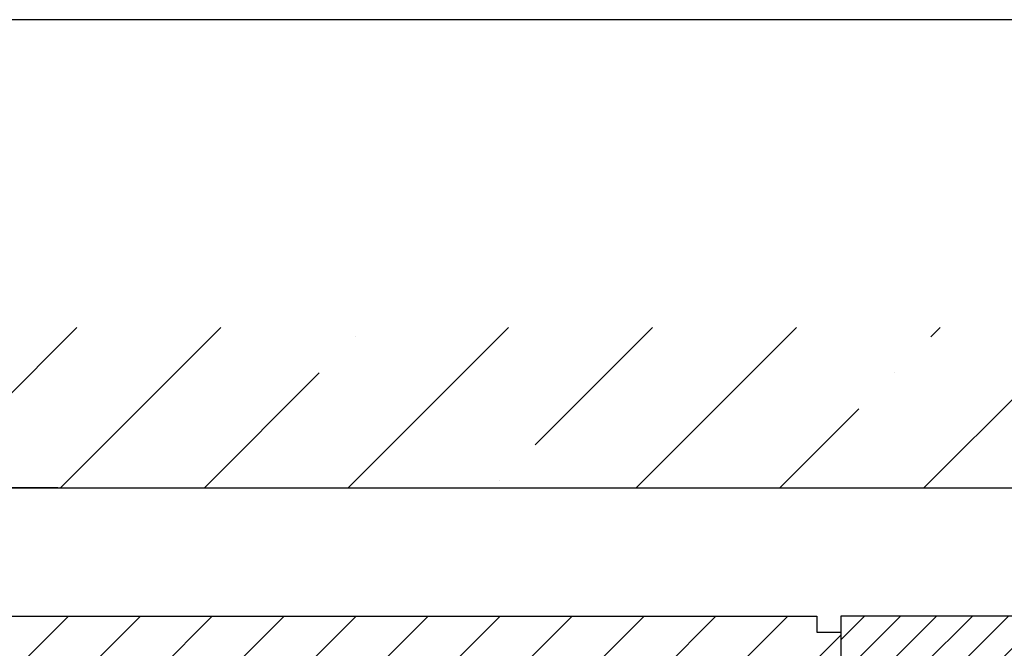
# Model space of a CAD drawing. Units: millimetres. Extents: x -3200 to 5220, y -2993 to 2395.
# Drawn here: x 5010 to 5072, y 2193 to 2232 of the extents above; entities that cross this region are included whole.
import ezdxf

# ---------------------------------------------------------------- set-up
doc = ezdxf.new("R2010")
doc.units = ezdxf.units.MM
for name, color, linetype in [('Building-Gebäude', 6, 'Continuous'), ('dimension-Bemassung', 5, 'Continuous'), ('hatching-Schraffur', 5, 'Continuous'), ('helpline-Hilfslinie', 2, 'Continuous'), ('outline-Körperkante', 7, 'Continuous')]:
    doc.layers.add(name, color=color, linetype=linetype)
doc.layers.get('helpline-Hilfslinie').off()
doc.dimstyles.new('Detail_m_min', dxfattribs={"dimtxt": 5, "dimasz": 6, "dimexe": 1.25, "dimexo": 0.625, "dimgap": 2, "dimtad": 1, "dimdec": 1, "dimtxsty": 'Standard', "dimcen": 2.5, "dimadec": 0, "dimazin": 0, "dimtfac": 1, "dimtdec": 1, "dimtmove": 0, "dimatfit": 3, "dimfxl": 0, "dimarcsym": 0})
doc.dimstyles.new('Details', dxfattribs={"dimtxt": 5, "dimasz": 6, "dimexe": 1.25, "dimexo": 0.625, "dimgap": 2, "dimtad": 1, "dimdec": 1, "dimtxsty": 'Standard', "dimcen": 2.5, "dimadec": 0, "dimazin": 0, "dimtfac": 1, "dimtdec": 1, "dimtmove": 0, "dimatfit": 3, "dimfxl": 0, "dimarcsym": 0})

# ---------------------------------------------------------------- blocks, each defined once
blk = doc.blocks.new('*D136')
at = {"layer": 'Defpoints', "color": 0}
for p in [(13.254, 108), (-99.45, -2095), (-23.071, -2095)]:
    blk.add_point(p, dxfattribs=at)
at = {"layer": 'dimension-Bemassung', "color": 0, "lineweight": -2}
for p, q in [((12.629, 108), (-100.7, 108)), ((-99.45, 102), (-99.45, -2089)), ((-23.696, -2095), (-100.7, -2095))]:
    blk.add_line(p, q, dxfattribs=at)
at = {"layer": 'dimension-Bemassung', "color": 0}
for points in [[(-100.45, 102), (-98.45, 102), (-99.45, 108)], [(-100.45, -2089), (-98.45, -2089), (-99.45, -2095)]]:
    blk.add_solid(points, dxfattribs=at)
at = {"layer": 'dimension-Bemassung', "color": 0, "insert": (-103.95, -42.663), "char_height": 5, "attachment_point": 5, "rotation": 90}
blk.add_mtext('EH', dxfattribs=at)
blk = doc.blocks.new('*D148')
at = {"layer": 'Defpoints', "color": 0}
for p in [(0, 137.209), (0, 104.35), (203.994, 73.327)]:
    blk.add_point(p, dxfattribs=at)
at = {"layer": 'dimension-Bemassung', "color": 0, "lineweight": -2}
for p, q in [((0, 104.975), (0, 138.459)), ((203.994, 73.952), (203.994, 138.459)), ((197.994, 137.209), (6, 137.209))]:
    blk.add_line(p, q, dxfattribs=at)
at = {"layer": 'dimension-Bemassung', "color": 0}
for points in [[(6, 138.209), (6, 136.209), (0, 137.209)], [(197.994, 138.209), (197.994, 136.209), (203.994, 137.209)]]:
    blk.add_solid(points, dxfattribs=at)
at = {"layer": 'dimension-Bemassung', "color": 0, "insert": (93.902, 141.709), "char_height": 5, "attachment_point": 5}
blk.add_mtext('204', dxfattribs=at)
blk = doc.blocks.new('SR_WA_Sturz_LH2095_SH110')
at = {"layer": 'hatching-Schraffur'}
h = blk.add_hatch(dxfattribs=at)
h.set_pattern_fill('ANSI35', color=256, scale=2, style=0)
h.set_pattern_definition([(45, (0, 10), (-8.98026, 8.98026), []), (45, (8.98, 10), (-8.98026, 8.98026), [15.875, -3.175, 0, -3.175])])
h.paths.add_polyline_path([(220, 118), (-41.45, 118), (-41.45, 0), (0, 0), (0, 108), (220, 108)])
at = {"layer": 'Building-Gebäude'}
blk.add_line((0, 108), (220, 108), dxfattribs=at)
blk = doc.blocks.new('SR_WD2201_Kämpferprofil_H100')
at = {"layer": 'hatching-Schraffur'}
h = blk.add_hatch(dxfattribs=at)
h.set_pattern_fill('ANSI31', color=256, style=0)
h.set_pattern_definition([(45, (0, 1.5), (-2.24506, 2.24506), [])])
h.paths.add_polyline_path([(4.5, 29.134), (4, 30), (4.5, 30.866), (4.5, 45), (6.304, 45, -0.377698), (9.28, 42.378, 0.722051), (16.266, 41.007, 1), (14.872, 41.793, -1.74185), (13, 45), (18.461, 45, 0.57735), (19.5, 45), (23.5, 45, 0.412742), (24.317, 44.779), (29.5, 47.771), (29.5, 50), (23.949, 50, 0.816497), (19.051, 50), (12, 50), (12, 51), (4.5, 51), (4.5, 64.134), (4, 65), (4.5, 65.866), (4.5, 79.134), (4, 80), (4.5, 80.866), (4.5, 95.5), (39.324, 95.5, -0.371303), (42.291, 92.944, 0.602726), (48.55, 90.75), (49.5, 90.75), (49.5, 92.5), (47.903, 92.5, -1.772584), (46, 95.65), (58.632, 95.65), (59.259, 90), (66.5, 90), (66.5, 97), (64.2, 97), (64.2, 92.5), (62, 92.5), (61.5, 97), (61.5, 99), (60, 99), (60, 100), (0, 100), (0, 1.5), (14, 1.5), (14, 3.5), (11.25, 3.5, -0.414214), (9.25, 5.5), (9.25, 6, 0.400766), (7.341, 7.999, 0.427899), (7, 7.672, 0.187306), (7.086, 7.452, -3.345629), (4.8, 8.033), (4.8, 11.5), (4.5, 11.5), (4.5, 14.134), (4, 15), (4.5, 15.866)])
at = {"layer": 'outline-Körperkante'}
for p, q in [((0, 100), (60, 100)), ((60, 100), (60, 99)), ((60, 99), (61.5, 99)), ((61.5, 99), (61.5, 97))]:
    blk.add_line(p, q, dxfattribs=at)
blk = doc.blocks.new('407044_WD2201_Kämpferprofil')
at = {"layer": 'hatching-Schraffur'}
h = blk.add_hatch(dxfattribs=at)
h.set_pattern_fill('ANSI31', color=256, scale=0.5, style=0)
h.set_pattern_definition([(45, (0, 100), (-1.122532, 1.122532), [])])
h.paths.add_polyline_path([(9.506, 79.134), (9.006, 80), (9.506, 80.866), (9.506, 95.5), (39.052, 95.5, -0.332369), (41.929, 93.35), (43.85, 93.35, -0.414214), (46, 95.5), (56.463, 95.5, -0.382162), (59.445, 92.831), (59.562, 91.779, 0.382162), (61.549, 90), (67, 90), (67, 97), (64.7, 97), (64.7, 92.5), (62.5, 92.5), (62, 97), (62, 99), (60, 99), (60, 100), (0, 100), (0, 97), (0.5, 93), (2.3, 93), (2.306, 97), (5.006, 97), (5.006, 64.326), (5.006, 49.32, 0.176327), (6.176, 46.106), (6.767, 45.401, -0.339454), (6.82, 44.185), (5.736, 42.636, 0.459471), (5.856, 42.197), (11.453, 39.587, 0.107142), (13.006, 39.25), (13.006, 40.85, -1.208029), (13.795, 45), (18.467, 45, 0.57735), (19.506, 45), (23.506, 45, 0.411525), (24.321, 44.778), (29.506, 47.771), (29.506, 50), (23.955, 50, 0.816497), (19.056, 50), (12.506, 50), (12.506, 51), (9.506, 51), (9.506, 64.134), (9.006, 65), (9.506, 65.866)])
h.paths.add_polyline_path([(43.85, 93.35), (41.929, 93.35, -0.041408), (42.03, 92.864, 0.378993), (46, 89.35), (46, 91.2, -0.414214)], flags=17)
h.paths.add_polyline_path([(48.807, 90.5), (50, 90.5), (50, 92.5), (47.975, 92.5, -0.299597), (46, 91.2), (46, 89.35, 0.196923)], flags=17)
h.paths.add_polyline_path([(14.812, 41.834, -0.254686), (13.006, 40.85), (13.006, 39.25, 0.254686), (16.156, 40.966, 1)], flags=17)
at = {"layer": 'outline-Körperkante'}
blk.add_lwpolyline([(60, 100), (0, 100), (0, 97), (0.5, 93), (2.3, 93), (2.306, 97), (5.006, 97), (5.006, 64.326), (5.006, 49.32, 0.176327), (6.176, 46.106), (6.767, 45.401, -0.339454), (6.82, 44.185), (5.742, 42.644)], format="xyb", dxfattribs=at)
blk = doc.blocks.new('SR_WD2201_Tel_LR12_Antriebsquerschnitt_H100')
at = {"layer": 'dimension-Bemassung'}
blk.add_blockref('SR_WD2201_Kämpferprofil_H100', (0, 0), dxfattribs=at)
at = {"layer": 'outline-Körperkante'}
blk.add_blockref('407044_WD2201_Kämpferprofil', (61.494, 0), dxfattribs=at)
blk = doc.blocks.new('SR_WD2201_Tel_OF_LR12_Sturz_WBWB')
at = {"layer": 'outline-Körperkante'}
for name in ['SR_WA_Sturz_LH2095_SH110', 'SR_WD2201_Tel_LR12_Antriebsquerschnitt_H100']:
    blk.add_blockref(name, (0, 0), dxfattribs=at)
blk = doc.blocks.new('SR_WD2201_Tel_OF_LR12_Sturz_kpl')
at = {"layer": 'dimension-Bemassung'}
blk.add_blockref('SR_WD2201_Tel_OF_LR12_Sturz_WBWB', (0, 0), dxfattribs=at)
dim = blk.add_linear_dim(base=(0, 137.209), p1=(203.994, 73.327), p2=(0, 104.35), dimstyle='Detail_m_min', override={"dimpost": '<>'}, dxfattribs=at)
dim.commit()
dim.dimension.update_dxf_attribs({"geometry": '*D148', "text_midpoint": (93.902, 137.209), "dimtype": 128})
dim = blk.add_linear_dim(base=(-99.45, -2095), p1=(13.254, 108), p2=(-23.071, -2095), angle=90, text='EH', dimstyle='Details', dxfattribs=at)
dim.commit()
dim.dimension.update_dxf_attribs({"geometry": '*D136', "text_midpoint": (-99.45, -42.663), "dimtype": 128})

msp = doc.modelspace()

# ---------------------------------------------------------------- block references
at = {"layer": 'helpline-Hilfslinie'}
msp.add_blockref('SR_WD2201_Tel_OF_LR12_Sturz_kpl', (5000, 2095), dxfattribs=at)

doc.saveas('drawing.dxf')
